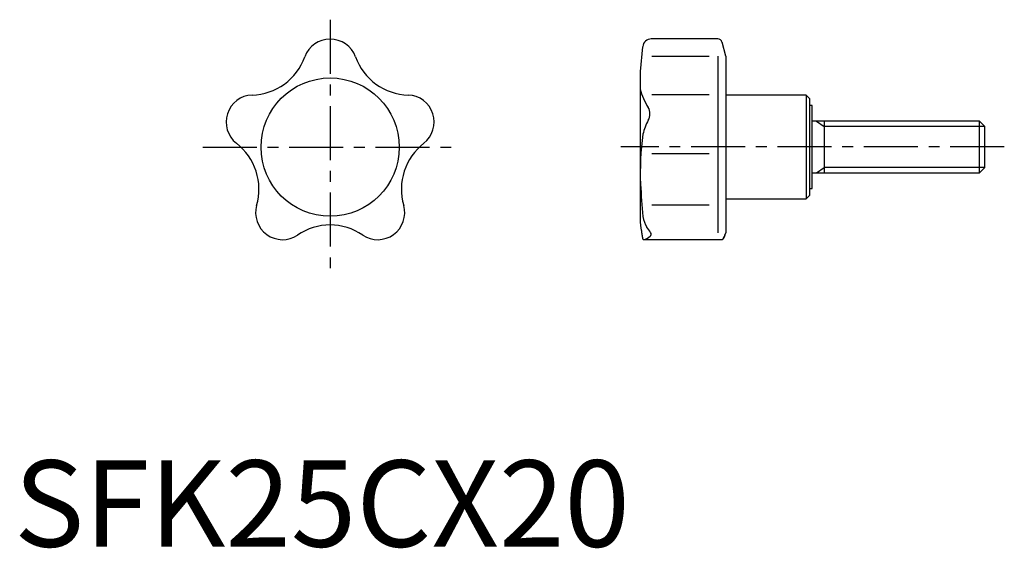
# Model space of a CAD drawing. Extents: x 1 to 115, y 0 to 61.
import ezdxf

# ---------------------------------------------------------------- set-up
doc = ezdxf.new("R2010")
doc.units = 0
doc.header["$LTSCALE"] = 5
doc.header["$MEASUREMENT"] = 0
doc.linetypes.add('CENTER', pattern=[2, 1.25, -0.25, 0.25, -0.25])
doc.layers.get('0').update_dxf_attribs({"linetype": 'CONTINUOUS'})
doc.layers.add('1', color=1, linetype='CENTER')
doc.layers.add('3', color=3, linetype='CONTINUOUS')
doc.styles.add('Standard1', font='ARIAL.TTF')

msp = doc.modelspace()

# ---------------------------------------------------------------- linework, layer by layer
for p, q in [((81.47, 58.76), (73.77, 58.76)), ((82.39, 56.76), (81.96, 58.39)), ((72.77, 57.86), (72.47, 54.99)), ((80.46, 56.72), (73.84, 56.72)), ((81.49, 56.76), (81.49, 36.32)), ((82.39, 56.76), (82.39, 36.32)), ((72.47, 54.99), (72.47, 37.53)), ((80.46, 52.28), (73.84, 52.28)), ((91.69, 52.26), (82.39, 52.26)), ((92.09, 51.86), (91.69, 52.26)), ((91.69, 52.26), (91.69, 40.26)), ((92.09, 51.86), (92.09, 40.66)), ((92.39, 51.06), (92.09, 51.06)), ((92.39, 41.46), (92.39, 51.06)), ((111.78, 49.26), (92.39, 49.26)), ((93.79, 49.26), (93.79, 43.26)), ((112.39, 48.64), (111.78, 49.26)), ((111.78, 43.26), (111.78, 49.26)), ((112.39, 43.87), (112.39, 48.64)), ((80.46, 45.47), (73.84, 45.47)), ((111.78, 43.26), (112.39, 43.87)), ((92.39, 43.26), (111.78, 43.26)), ((92.09, 41.46), (92.39, 41.46)), ((82.39, 40.26), (91.69, 40.26)), ((91.69, 40.26), (92.09, 40.66)), ((80.46, 39.52), (73.84, 39.52)), ((72.47, 37.53), (72.5, 37.24)), ((72.93, 35.54), (81.98, 35.54)), ((82.29, 36.07), (82.39, 36.32)), ((82.3, 36.09), (82.29, 36.07))]:
    msp.add_line(p, q)
for points in [[(72.5, 37.24, 0), (72.5, 37.24, 0), (72.5, 37.23, 0), (72.5, 37.22, 0), (72.5, 37.21, 0), (72.51, 37.2, 0), (72.51, 37.17, 0), (72.52, 37.13, 0), (72.53, 37.09, 0), (72.54, 37.03, 0), (72.55, 36.97, 0), (72.55, 36.94, 0), (72.56, 36.9, 0), (72.57, 36.83, 0), (72.59, 36.75, 0), (72.6, 36.66, 0), (72.62, 36.56, 0), (72.63, 36.46, 0), (72.64, 36.41, 0), (72.65, 36.35, 0), (72.67, 36.24, 0), (72.68, 36.13, 0), (72.69, 36.07, 0)], [(72.69, 36.09, 0), (72.69, 36.07, 0), (72.7, 36.04, 0), (72.7, 36.01, 0), (72.71, 35.99, 0), (72.71, 35.98, 0), (72.71, 35.95, 0), (72.72, 35.92, 0), (72.72, 35.89, 0), (72.73, 35.86, 0), (72.73, 35.84, 0), (72.73, 35.83, 0), (72.74, 35.81, 0), (72.74, 35.79, 0), (72.74, 35.77, 0), (72.75, 35.75, 0), (72.75, 35.73, 0), (72.76, 35.71, 0), (72.76, 35.7, 0), (72.76, 35.69, 0), (72.77, 35.67, 0), (72.77, 35.66, 0), (72.77, 35.65, 0)], [(72.77, 35.65, 0), (72.77, 35.64, 0), (72.78, 35.63, 0), (72.78, 35.62, 0), (72.78, 35.62, 0), (72.79, 35.61, 0), (72.79, 35.6, 0), (72.8, 35.59, 0), (72.81, 35.58, 0), (72.82, 35.58, 0), (72.82, 35.57, 0), (72.83, 35.57, 0), (72.83, 35.56, 0), (72.84, 35.56, 0), (72.85, 35.55, 0), (72.86, 35.55, 0), (72.88, 35.55, 0), (72.89, 35.54, 0), (72.89, 35.54, 0), (72.9, 35.54, 0), (72.91, 35.54, 0), (72.93, 35.54, 0), (72.93, 35.54, 0)], [(81.98, 35.54, 0), (81.97, 35.54, 0), (81.97, 35.54, 0), (81.96, 35.54, 0), (81.96, 35.55, 0)], [(81.96, 35.55, 0), (81.96, 35.54, 0), (81.97, 35.54, 0), (81.97, 35.54, 0), (81.98, 35.54, 0)], [(81.98, 35.54, 0), (81.98, 35.54, 0), (82, 35.54, 0), (82.01, 35.55, 0), (82.02, 35.56, 0), (82.03, 35.56, 0), (82.04, 35.58, 0), (82.06, 35.59, 0), (82.07, 35.62, 0), (82.09, 35.64, 0), (82.11, 35.67, 0), (82.12, 35.68, 0), (82.13, 35.7, 0), (82.14, 35.73, 0), (82.16, 35.77, 0), (82.18, 35.81, 0), (82.2, 35.85, 0), (82.22, 35.9, 0), (82.24, 35.93, 0), (82.25, 35.95, 0), (82.27, 36, 0), (82.29, 36.06, 0), (82.3, 36.09, 0)], [(82.14, 35.72, 0), (82.13, 35.71, 0), (82.12, 35.69, 0), (82.11, 35.67, 0), (82.11, 35.66, 0), (82.1, 35.66, 0), (82.09, 35.64, 0), (82.08, 35.63, 0), (82.07, 35.61, 0), (82.06, 35.6, 0), (82.05, 35.59, 0), (82.05, 35.59, 0), (82.05, 35.58, 0), (82.04, 35.57, 0), (82.03, 35.56, 0), (82.02, 35.56, 0), (82.01, 35.55, 0), (82, 35.55, 0), (82, 35.55, 0), (81.99, 35.54, 0), (81.99, 35.54, 0), (81.98, 35.54, 0), (81.98, 35.54, 0)], [(82.3, 36.09, 0), (82.3, 36.08, 0), (82.29, 36.05, 0), (82.28, 36.03, 0), (82.27, 36.01, 0), (82.27, 36, 0), (82.26, 35.98, 0), (82.25, 35.95, 0), (82.24, 35.93, 0), (82.23, 35.91, 0), (82.22, 35.89, 0), (82.22, 35.88, 0), (82.21, 35.87, 0), (82.2, 35.85, 0), (82.19, 35.83, 0), (82.18, 35.81, 0), (82.17, 35.79, 0), (82.17, 35.77, 0), (82.16, 35.77, 0), (82.16, 35.76, 0), (82.15, 35.74, 0), (82.14, 35.73, 0), (82.14, 35.72, 0)]]:
    msp.add_polyline3d(points)
msp.add_circle((36.59, 46.24), 8)
for centre, radius, start, end in [((36.59, 55.61), 3.13, 20.3875, 159.6125), ((73.77, 57.76), 1, 90, 174), ((81.47, 58.26), 0.5, 15, 90), ((27.38, 58.93), 6.67, 271.5184, 340.4816), ((45.81, 58.93), 6.67, 199.5184, 268.4816), ((80.06, 55.06), 7.88, 195.4587, 212.5199), ((27.68, 49.14), 3.13, 92.3875, 231.6125), ((45.5, 49.14), 3.13, 308.3875, 87.6125), ((72.07, 50.09), 1.54, 331.2994, 28.7006), ((80.22, 45.89), 7.64, 152.9283, 166.0638), ((103.69, 43.31), 31.2, 171.8636, 182.5098), ((21.68, 41.39), 6.67, 343.5184, 52.4816), ((51.51, 41.39), 6.67, 127.5184, 196.4816), ((162.49, 46.72), 90.09, 183.035, 185.425), ((31.09, 38.66), 3.13, 164.3875, 303.6125), ((42.1, 38.66), 3.13, 236.3875, 15.6125), ((76.8, 38.92), 4.06, 190.3087, 208.738), ((36.59, 30.56), 6.67, 55.5184, 124.4816), ((69.73, 34.02), 4.59, 30.5147, 40.0685), ((72.25, 37.49), 2.09, 291.046, 311.4801), ((73.5, 36.16), 0.27, 300.3871, 45.6185)]:
    msp.add_arc(centre, radius, start, end)
at = {"layer": '1'}
for p, q in [((36.59, 60.98), (36.59, 31.5)), ((21.85, 46.24), (51.34, 46.24)), ((114.63, 46.26), (70.23, 46.26))]:
    msp.add_line(p, q, dxfattribs=at)
at = {"layer": '3'}
for p, q in [((92.89, 49.26), (93.79, 48.64)), ((112.39, 48.64), (93.79, 48.64)), ((92.89, 43.26), (93.79, 43.87)), ((112.39, 43.87), (93.79, 43.87))]:
    msp.add_line(p, q, dxfattribs=at)

# ---------------------------------------------------------------- texts
at = {"color": 3, "style": 'Standard1'}
msp.add_text('SFK25CX20', height=10, dxfattribs=at).set_placement((0, 0))

doc.saveas('drawing.dxf')
